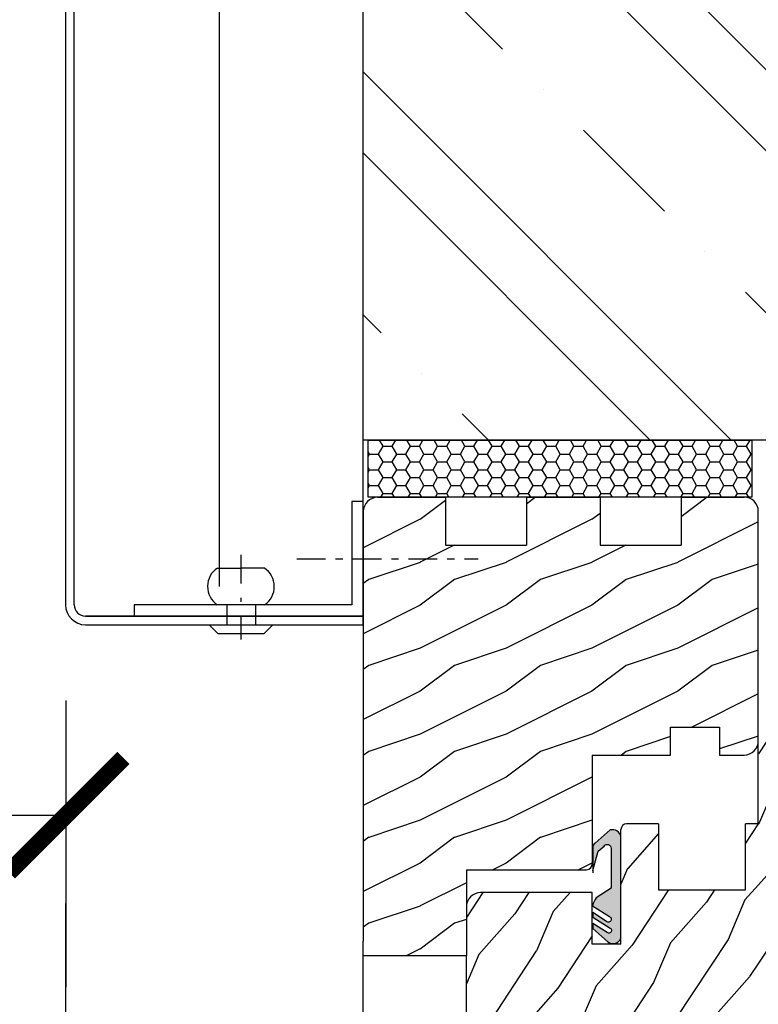
# Model space of a CAD drawing. Units: millimetres. Extents: x -15417 to 19774, y -11542 to 9691.
# Drawn here: x -6114 to -5985, y 1565 to 1737 of the extents above; entities that cross this region are included whole.
import ezdxf

# ---------------------------------------------------------------- set-up
doc = ezdxf.new("R2010")
doc.units = ezdxf.units.MM
for name, pattern in [('ACAD_ISO10W100', [18, 12, -3, 0, -3]), ('CENTER FMK', [1.95, 1, -0.35, 0.25, -0.35]), ('CERCHOVANA', [10.7, 5, -2.5, 0.7, -2.5]), ('CSN_CARKOVANA', [7.5, 5, -2.5]), ('DASHDOT', [1, 0.5, -0.25, 0, -0.25])]:
    doc.linetypes.add(name, pattern=pattern)
for name, color, linetype in [('2OSY', 2, 'DASHDOT'), ('3_Ksystem_Stredne hrubá', 2, 'Continuous'), ('4_Ksystem_Hrubá', 3, 'Continuous'), ('8_Ksystem_Kóty', 33, 'Continuous'), ('91_Ksystem_Otvory', 171, 'Continuous'), ('9_Ksystem_Šráfa', 8, 'Continuous'), ('koty', 7, 'Continuous'), ('NEVID', 7, 'CSN_CARKOVANA'), ('Osi', 1, 'ACAD_ISO10W100'), ('OSY', 6, 'CERCHOVANA'), ('REZ_HRUBÁ', 2, 'Continuous'), ('SILNA', 7, 'Continuous')]:
    doc.layers.add(name, color=color, linetype=linetype)
doc.styles.add('Simplee', font='simplee.shx', dxfattribs={"width": 0.8})
doc.linetypes.add('IZOLACE', pattern='A,0.0001,-0.1,[134,ltypeshp.shx,S=0.1,R=0,X=-0.1,Y=0],-0.2,[134,ltypeshp.shx,S=0.1,R=180,X=0.1,Y=0],-0.1', length=0.4001)
doc.dimstyles.new('Ksystem 010', dxfattribs={"dimscale": 10, "dimtxt": 2, "dimasz": 2, "dimexe": 2, "dimexo": 0.625, "dimtad": 1, "dimdec": 0, "dimtxsty": 'Simplee', "dimblk": 'ARCHTICK', "dimcen": 2.5, "dimclrd": 256, "dimclre": 256, "dimclrt": 7, "dimadec": 0, "dimazin": 0, "dimtfac": 1, "dimtdec": 0, "dimtmove": 0, "dimatfit": 3, "dimfxl": 3, "dimfxlon": 1, "dimarcsym": 0})

# ---------------------------------------------------------------- blocks, each defined once
blk = doc.blocks.new('_ArchTick')
at = {"color": 0, "linetype": 'ByBlock', "const_width": 0.15}
blk.add_lwpolyline([(-0.5, -0.5), (0.5, 0.5)], dxfattribs=at)
blk = doc.blocks.new('*D260')
at = {"layer": '8_Ksystem_Kóty', "lineweight": -2, "transparency": 16777216}
for p, q in [((-5963.54, 1974.81), (-5913.54, 1974.81)), ((-5933.54, 1974.81), (-5933.54, 1663.55)), ((-5962.39, 1663.55), (-5913.54, 1663.55))]:
    blk.add_line(p, q, dxfattribs=at)
at = {"layer": 'Defpoints', "color": 0, "lineweight": -2, "transparency": 16777216}
for p in [(-6053.59, 1974.81), (-5968.64, 1663.55), (-5933.54, 1663.55)]:
    blk.add_point(p, dxfattribs=at)
at = {"layer": '8_Ksystem_Kóty', "lineweight": -2, "transparency": 16777216, "xscale": 20, "yscale": 20, "zscale": 20}
for p, rotation in [((-5933.54, 1974.81), 90), ((-5933.54, 1663.55), 270)]:
    blk.add_blockref('_ArchTick', p, dxfattribs=dict(at, rotation=rotation))
at = {"layer": '8_Ksystem_Kóty', "color": 7, "transparency": 16777216, "insert": (-5949.79, 1768.19), "char_height": 20, "attachment_point": 5, "rotation": 90, "style": 'Simplee'}
blk.add_mtext('310', dxfattribs=at)
blk = doc.blocks.new('*D259')
at = {"layer": '8_Ksystem_Kóty', "lineweight": -2, "transparency": 16777216}
for p, q in [((-6105.49, 1568.06), (-6105.49, 1618.06)), ((-6175.59, 1614.95), (-6175.59, 1578.06)), ((-6175.59, 1598.06), (-6105.49, 1598.06))]:
    blk.add_line(p, q, dxfattribs=at)
at = {"layer": 'Defpoints', "color": 0, "lineweight": -2, "transparency": 16777216}
for p in [(-6175.59, 1621.2), (-6105.49, 1598.06), (-6105.49, 1554.26)]:
    blk.add_point(p, dxfattribs=at)
at = {"layer": '8_Ksystem_Kóty', "lineweight": -2, "transparency": 16777216, "xscale": 20, "yscale": 20, "zscale": 20, "rotation": 180}
blk.add_blockref('_ArchTick', (-6175.59, 1598.06), dxfattribs=at)
at = {"layer": '8_Ksystem_Kóty', "lineweight": -2, "transparency": 16777216, "xscale": 20, "yscale": 20, "zscale": 20}
blk.add_blockref('_ArchTick', (-6105.49, 1598.06), dxfattribs=at)
at = {"layer": '8_Ksystem_Kóty', "color": 7, "transparency": 16777216, "insert": (-6140.54, 1614.31), "char_height": 20, "attachment_point": 5, "style": 'Simplee'}
blk.add_mtext('70', dxfattribs=at)
blk = doc.blocks.new('*D262')
at = {"layer": '8_Ksystem_Kóty', "lineweight": -2, "transparency": 16777216}
for p, q in [((-6245.59, 1582.67), (-6245.59, 1532.67)), ((-6105.59, 1582.67), (-6105.59, 1532.67)), ((-6245.59, 1552.67), (-6105.59, 1552.67))]:
    blk.add_line(p, q, dxfattribs=at)
at = {"layer": 'Defpoints', "color": 0, "lineweight": -2, "transparency": 16777216}
for p in [(-6105.59, 1671.49), (-6245.59, 1670.08), (-6105.59, 1552.67)]:
    blk.add_point(p, dxfattribs=at)
at = {"layer": '8_Ksystem_Kóty', "lineweight": -2, "transparency": 16777216, "xscale": 20, "yscale": 20, "zscale": 20, "rotation": 180}
blk.add_blockref('_ArchTick', (-6245.59, 1552.67), dxfattribs=at)
at = {"layer": '8_Ksystem_Kóty', "lineweight": -2, "transparency": 16777216, "xscale": 20, "yscale": 20, "zscale": 20}
blk.add_blockref('_ArchTick', (-6105.59, 1552.67), dxfattribs=at)
at = {"layer": '8_Ksystem_Kóty', "color": 7, "transparency": 16777216, "insert": (-6171.65, 1568.92), "char_height": 20, "attachment_point": 5, "style": 'Simplee'}
blk.add_mtext('140 ', dxfattribs=at)
blk = doc.blocks.new('ZH0990')
at = {"layer": 'SILNA'}
blk.add_lwpolyline([(2, 40), (0, 40), (0, 0), (20, 0), (20, 2), (2, 2)], close=True, dxfattribs=at)

msp = doc.modelspace()

# ---------------------------------------------------------------- hatches: boundary and pattern name
at = {"layer": '91_Ksystem_Otvory'}
msp.add_hatch(color=256, dxfattribs=at).paths.add_polyline_path([(-6008.5929, 1594.3386, 0.42664281), (-6010.463, 1595.485), (-6013.1166, 1593.1922, 0.20044575), (-6013.5135, 1592.4756), (-6013.5135, 1588.3915), (-6012.5429, 1591.7591), (-6011.5254, 1592.6696, -0.77774372), (-6010.3196, 1592.2607), (-6010.3196, 1585.3104), (-6012.9015, 1583.6624, 0.05380092), (-6013.5552, 1582.2599), (-6010.5969, 1580.3558, -1.19371113), (-6011.1089, 1579.5317), (-6013.4983, 1581.0663), (-6013.4983, 1580.2422), (-6010.4831, 1578.3665, -1.10918486), (-6010.9951, 1577.5708), (-6013.4983, 1579.1623), (-6013.4983, 1578.2813), (-6010.8933, 1575.932, 0.50122233), (-6008.5929, 1576.6485)])
at = {"layer": '9_Ksystem_Šráfa'}
h = msp.add_hatch(dxfattribs=at)
h.set_pattern_fill('ZELEZOBETON', color=256, scale=10, angle=90, style=0)
h.set_pattern_definition([(135, (-27518.27, -12813.44), (-35.35534, -35.35534), []), (135, (-27518.27, -12799.296), (-35.35534, -35.35534), []), (135, (-27518.27, -12771.01), (-49.49747, -21.2132), [20, -10, 0, -10])])
h.paths.add_polyline_path([(-6157.3905, 2091.4153), (-6109.2952, 2091.4153), (-6109.2952, 2121.4153), (-6157.3905, 2121.4153)], flags=24)
h.paths.add_polyline_path([(-6097.5452, 2042.7568), (-6061.6405, 2042.7568), (-6061.6405, 2072.7568), (-6097.5452, 2072.7568)], flags=24)
h.paths.add_polyline_path([(-6181.8667, 2042.7568), (-6136.819, 2042.7568), (-6136.819, 2072.7568), (-6181.8667, 2072.7568)], flags=24)
h.paths.add_polyline_path([(-5934.79, 1742.6161), (-5934.79, 1793.7589), (-5964.79, 1793.7589), (-5964.79, 1742.6161)], flags=24)
h.paths.add_polyline_path([(-6053.5928, 1663.5523), (-5835.5928, 1663.5523), (-5835.5928, 2204.3782), (-6213.0928, 2204.3782), (-6213.0928, 1974.8067), (-6053.5928, 1974.8067), (-6053.5928, 1898.3548), (-5977.9599, 1898.3548), (-5975.9599, 1896.3548), (-5975.9599, 1890.3548), (-5977.9599, 1888.3548), (-6053.5928, 1888.3548), (-6053.5928, 1824.13), (-5977.9599, 1824.13), (-5975.9599, 1822.13), (-5975.9599, 1816.13), (-5977.9599, 1814.13), (-6053.5928, 1814.13)])
h = msp.add_hatch(dxfattribs=at)
h.set_pattern_fill('HONEY', color=256, scale=0.5, style=0)
h.set_pattern_definition([(360, (-12643.8154, 7754.2891), (2.38125, 1.37481532), [1.5875, -3.175]), (120, (-12643.8154, 7754.2891), (-2.38125, 1.37481533), [1.5875, -3.175]), (60, (-12643.8154, 7754.2891), (5e-09, 2.74963065), [-3.175, 1.5875])])
h.paths.add_polyline_path([(-5985.7637, 1653.5496), (-5985.7637, 1663.5516), (-6052.7635, 1663.5496), (-6052.7635, 1653.5496)])
h = msp.add_hatch(dxfattribs=at)
h.set_pattern_fill('DREV_REZ1', color=256, scale=15, style=0)
h.set_pattern_definition([(216.8699, (-17962.671, -8800.822), (44.99999877, 30.00000185), [7.5, -67.5]), (206.5651, (-17953.671, -8805.322), (-14.9999874, -15.0000196), [16.77051, -16.77051]), (198.4349, (-17953.671, -8812.822), (-30.0000065, -14.999976), [9.48684, -37.94733])])
h.paths.add_polyline_path([(-5984.5929, 1625.7129), (-5999.4432, 1645.1738), (-6012.2444, 1645.1738), (-6012.2444, 1653.5523), (-6025.093, 1653.5523), (-6025.093, 1645.1738), (-6039.2447, 1645.1738), (-6039.2447, 1653.5523), (-6051.0928, 1653.5523, 0.26712432), (-6053.2541, 1652.309, -0.0150633), (-6053.5928, 1651.0523), (-6053.5928, 1576.0523, 0.41421356), (-6051.0928, 1573.5523), (-6035.5928, 1573.5523), (-6035.5928, 1588.5523), (-6014.5928, 1588.5523, 0.41421356), (-6013.5928, 1589.5523), (-6013.5928, 1608.5523), (-5999.9072, 1608.5523), (-5999.9072, 1613.4417), (-5991.3494, 1613.4417), (-5991.3494, 1608.5523), (-5987.0928, 1608.5523, 0.41421356), (-5984.5928, 1611.0523), (-5984.5928, 1613.5523)])
h.paths.add_polyline_path([(-5984.5931, 1643.7774), (-5992.0562, 1653.5523), (-5994.4518, 1653.5523), (-5998.0927, 1653.5523), (-5998.0927, 1645.1738), (-5999.4432, 1645.1738), (-5984.5929, 1625.7129)], flags=17)
h.paths.add_polyline_path([(-5989.54, 1653.5523), (-5992.0562, 1653.5523), (-5984.5931, 1643.7774), (-5984.5931, 1647.0731)], flags=16)
h.paths.add_polyline_path([(-5984.5931, 1651.0883, 0.41000336), (-5987.0928, 1653.5523), (-5989.54, 1653.5523), (-5984.5931, 1647.0731)], flags=17)
h = msp.add_hatch(dxfattribs=at)
h.set_pattern_fill('DREV_REZ1', color=256, scale=15, angle=30, style=0)
h.set_pattern_definition([(246.8699, (-17970.975, -8799.8315), (23.9711412, 48.4807631), [7.5, -67.5]), (236.5651, (-17960.9306, -8799.2286), (-5.4903603, -20.4903918), [16.77051, -16.77051]), (228.4349, (-17957.1806, -8805.724), (-18.4807797, -27.9903636), [9.48684, -37.94733])])
h.paths.add_polyline_path([(-5984.5853, 1596.5523), (-5986.8254, 1596.5523), (-5986.8254, 1585.017), (-6002.0044, 1585.017), (-6002.0044, 1596.5523), (-6007.5928, 1596.5523, 0.41421356), (-6008.5928, 1595.5523), (-6008.5928, 1575.5523), (-6013.5928, 1575.5523), (-6013.5928, 1584.5523), (-6033.0928, 1584.5523, 0.41421356), (-6035.5928, 1582.0523), (-6035.5928, 1573.5523), (-6035.5928, 1541.2693, 0.31032881), (-6033.9903, 1538.936), (-6021.5928, 1534.5523), (-6018.5928, 1537.5523), (-6018.5928, 1552.5523), (-6014.5928, 1552.5523), (-6014.5928, 1556.5523), (-6008.5928, 1556.5523), (-6008.5928, 1552.5523), (-5984.5771, 1552.5523)])
h.paths.add_polyline_path([(-5974.5821, 1579.357, -0.0976708), (-5974.5073, 1579.7367), (-5966.5928, 1599.031), (-5966.5928, 1612.0523, 0.14265461), (-5966.9838, 1613.3947, -0.5273287), (-5975.9868, 1614.5523), (-5983.5928, 1614.5523, 0.38690035), (-5984.5884, 1613.6464), (-5984.5771, 1552.5523), (-5979.5928, 1552.5523), (-5979.5928, 1556.5523), (-5975.5928, 1556.5523), (-5975.5928, 1552.5523), (-5974.5771, 1552.5523)])
h.paths.add_polyline_path([(-5966.9838, 1613.3947, 0.25640794), (-5969.0928, 1614.5523), (-5975.9868, 1614.5523, 0.5273287)], flags=16)
h.paths.add_polyline_path([(-5966.5928, 1599.031), (-5974.5073, 1579.7367, 0.0976708), (-5974.5821, 1579.357), (-5974.5771, 1552.5523), (-5969.0928, 1552.5523, 0.41421356), (-5966.5928, 1555.0523)])

# ---------------------------------------------------------------- linework, layer by layer
at = {"layer": '2OSY', "linetype": 'ByBlock', "lineweight": -2}
msp.add_lwpolyline([(-5985.7445, 1663.5512), (-5985.7445, 1653.5512), (-6052.7443, 1653.5512), (-6052.7443, 1663.5512)], close=True, dxfattribs=at)
at = {"layer": '3_Ksystem_Stredne hrubá'}
for q in [(-6053.5928, 1974.8067), (-6102.0928, 1632.8067)]:
    msp.add_line((-6053.5928, 1632.8067), q, dxfattribs=at)
at = {"layer": '4_Ksystem_Hrubá', "color": 150}
for p, q in [((-6105.5928, 1920.8067), (-6105.5928, 1634.8067)), ((-6104.0928, 1634.8067), (-6104.0928, 1920.8067)), ((-6053.5928, 1631.3067), (-6053.5928, 1632.8067))]:
    msp.add_line(p, q, dxfattribs=at)
at = {"layer": '4_Ksystem_Hrubá'}
msp.add_line((-5835.5928, 1663.5523), (-6053.5928, 1663.5523), dxfattribs=at)
at = {"layer": '4_Ksystem_Hrubá', "color": 150}
for points in [[(-6105.5928, 1634.8067), (-6105.5928, 1634.8067, 0.41421356), (-6102.0928, 1631.3067), (-6053.5928, 1631.3067)], [(-6104.0928, 1634.8067, 0.41421356), (-6102.0928, 1632.8067), (-6053.5928, 1632.8067)]]:
    msp.add_lwpolyline(points, format="xyb", dxfattribs=at)
at = {"layer": '91_Ksystem_Otvory'}
for p, q in [((-6051.0928, 1653.5523), (-6039.2447, 1653.5523)), ((-6039.2447, 1653.5523), (-6039.2447, 1645.1738)), ((-6025.093, 1653.5523), (-6025.093, 1645.1738)), ((-6025.093, 1653.5523), (-6012.2444, 1653.5523)), ((-6012.2444, 1653.5523), (-6012.2444, 1645.1738)), ((-5998.0927, 1653.5523), (-5987.0928, 1653.5523)), ((-5998.0927, 1653.5523), (-5998.0927, 1645.1738)), ((-6053.5928, 1651.0523), (-6053.5928, 1576.0523)), ((-5984.5928, 1613.5523), (-5984.5931, 1651.0883)), ((-6039.2447, 1645.1738), (-6025.093, 1645.1738)), ((-6012.2444, 1645.1738), (-5998.0927, 1645.1738)), ((-5999.9072, 1608.5523), (-5999.9072, 1613.4417)), ((-5999.9072, 1613.4417), (-5991.3494, 1613.4417)), ((-5991.3494, 1613.4417), (-5991.3494, 1608.5523)), ((-5984.5928, 1596.5523), (-5984.5928, 1613.5523)), ((-6013.5928, 1608.5523), (-6013.5928, 1589.5523)), ((-6013.5928, 1608.5523), (-5999.9072, 1608.5523)), ((-5991.3494, 1608.5523), (-5987.0928, 1608.5523)), ((-6008.5928, 1575.5523), (-6008.5929, 1595.5523)), ((-6008.5928, 1575.5523), (-6008.5928, 1595.5523)), ((-6002.0044, 1596.5523), (-6007.5928, 1596.5523)), ((-6002.0044, 1596.5523), (-6002.0044, 1585.017)), ((-5984.5928, 1596.5523), (-5986.8254, 1596.5523)), ((-5986.8254, 1585.017), (-5986.8254, 1596.5523)), ((-6013.5135, 1591.7534), (-6013.5135, 1587.9907)), ((-6035.5928, 1588.5523), (-6035.5928, 1573.5523)), ((-6035.5928, 1588.5523), (-6014.5928, 1588.5523)), ((-6002.0044, 1585.017), (-5986.8254, 1585.017)), ((-6013.5928, 1584.5523), (-6033.0928, 1584.5523)), ((-6013.5928, 1575.5523), (-6013.5928, 1584.5523)), ((-6013.5928, 1575.5523), (-6013.5928, 1584.5523)), ((-6053.5928, 1330.3503), (-6053.5928, 1576.0523)), ((-6008.5928, 1575.5523), (-6013.5928, 1575.5523)), ((-6008.5928, 1575.5523), (-6013.5928, 1575.5523)), ((-6053.5928, 1573.5523), (-6035.5928, 1573.5523)), ((-6035.5928, 1541.2693), (-6035.5928, 1573.5523))]:
    msp.add_line(p, q, dxfattribs=at)
at = {"layer": '91_Ksystem_Otvory', "flags": 128}
msp.add_lwpolyline([(-6013.4983, 1578.2813), (-6010.8933, 1575.932, 0.50122233), (-6008.5929, 1576.6485), (-6008.5929, 1594.3386, 0.42664281), (-6010.463, 1595.485), (-6013.1166, 1593.1922, 0.20044575), (-6013.5135, 1592.4756), (-6013.5135, 1588.3915), (-6012.5429, 1591.7591), (-6011.5254, 1592.6696, -0.77774372), (-6010.3196, 1592.2607), (-6010.3196, 1585.3104), (-6012.9015, 1583.6624, 0.05380092), (-6013.5552, 1582.2599), (-6010.5969, 1580.3558, -1.19371113), (-6011.1089, 1579.5317), (-6013.4983, 1581.0663), (-6013.4983, 1580.2422), (-6010.4831, 1578.3665, -1.10918486), (-6010.9951, 1577.5708), (-6013.4983, 1579.1623)], format="xyb", close=True, dxfattribs=at)
at = {"layer": '91_Ksystem_Otvory'}
for centre, radius, start, end in [((-6051.0928, 1651.0523), 2.5, 90, 180), ((-6051.0928, 1651.0523), 2.5, 90, 180), ((-5987.0931, 1651.0883), 2.5, 0, 90), ((-5987.0928, 1611.0523), 2.5, 270, 0), ((-6007.5929, 1595.5523), 1, 90, 180), ((-6007.5928, 1595.5523), 1, 90, 180), ((-6014.5928, 1589.5523), 1, 270, 0), ((-6033.0928, 1582.0523), 2.5, 90, 180)]:
    msp.add_arc(centre, radius, start, end, dxfattribs=at)
at = {"layer": '9_Ksystem_Šráfa', "linetype": 'IZOLACE', "ltscale": 62}
msp.add_line((-6078.7636, 1974.8067), (-6078.7636, 1638.0108, -0.375), dxfattribs=at)
at = {"layer": 'NEVID'}
for p, q in [((-6077.4414, 1634.8067), (-6077.4414, 1631.2291, 0.25)), ((-6072.4414, 1634.8067), (-6072.4414, 1631.2291, 0.25))]:
    msp.add_line(p, q, dxfattribs=at)
at = {"layer": 'Osi', "linetype": 'CENTER FMK', "ltscale": 5}
msp.add_line((-6065.1735, 1642.8067), (-6033.506, 1642.8067), dxfattribs=at)
at = {"layer": 'OSY'}
msp.add_line((-6074.9646, 1643.5197, 0.125), (-6074.9646, 1628.759, 0.25), dxfattribs=at)
at = {"layer": 'REZ_HRUBÁ'}
msp.add_line((-6053.5928, 1632.8067), (-6053.5928, 1974.8067), dxfattribs=at)
at = {"layer": 'REZ_HRUBÁ', "ltscale": 120}
msp.add_line((-5984.5931, 1663.5523), (-6051.5929, 1663.5523), dxfattribs=at)
at = {"layer": 'SILNA'}
for p, q in [((-6079.0568, 1641.2041), (-6074.9646, 1641.2041)), ((-6070.8723, 1641.2041), (-6074.9646, 1641.2041)), ((-6070.8348, 1634.8067), (-6079.0943, 1634.8067)), ((-6069.475, 1631.2291, 0.25), (-6080.4569, 1631.2291, 0.25)), ((-6080.4569, 1631.2291, 0.25), (-6078.958, 1629.7291, 0.25)), ((-6069.475, 1631.2291, 0.25), (-6070.9739, 1629.7291, 0.25)), ((-6070.9739, 1629.7291, 0.25), (-6078.958, 1629.7291, 0.25))]:
    msp.add_line(p, q, dxfattribs=at)
for centre, start, end in [((-6076.9669, 1637.993), 123.057683, 236.270877), ((-6072.9622, 1637.993), 303.729123, 56.942317)]:
    msp.add_arc(centre, 3.8312, start, end, dxfattribs=at)

# ---------------------------------------------------------------- block references
at = {"layer": 'koty', "lineweight": 13, "rotation": 90}
msp.add_blockref('ZH0990', (-6053.5928, 1632.8067), dxfattribs=at)

# ---------------------------------------------------------------- dimensions: what is measured, and where the dimension line sits
at = {"layer": '8_Ksystem_Kóty'}
dim = msp.add_linear_dim(base=(-5933.54, 1663.5523), p1=(-6053.5928, 1974.8067), p2=(-5968.6396, 1663.5523), angle=90, dimstyle='Ksystem 010', override={"dimrnd": 5}, dxfattribs=at)
dim.commit()
dim.dimension.update_dxf_attribs({"geometry": '*D260', "text_midpoint": (-5933.54, 1768.1875), "dimtype": 160})
dim = msp.add_linear_dim(base=(-6105.5928, 1552.6702), p1=(-6245.5928, 1670.0771), p2=(-6105.5928, 1671.4891), text='140 ', dimstyle='Ksystem 010', override={"dimrnd": 5}, dxfattribs=at)
dim.commit()
dim.dimension.update_dxf_attribs({"geometry": '*D262', "text_midpoint": (-6171.6516, 1552.6702), "dimtype": 160})
dim = msp.add_linear_dim(base=(-6105.4943, 1598.0559), p1=(-6175.5928, 1621.1959), p2=(-6105.4943, 1554.2561), dimstyle='Ksystem 010', override={"dimrnd": 5}, dxfattribs=at)
dim.commit()
dim.dimension.update_dxf_attribs({"geometry": '*D259', "text_midpoint": (-6140.5436, 1614.3059)})

doc.saveas('drawing.dxf')
